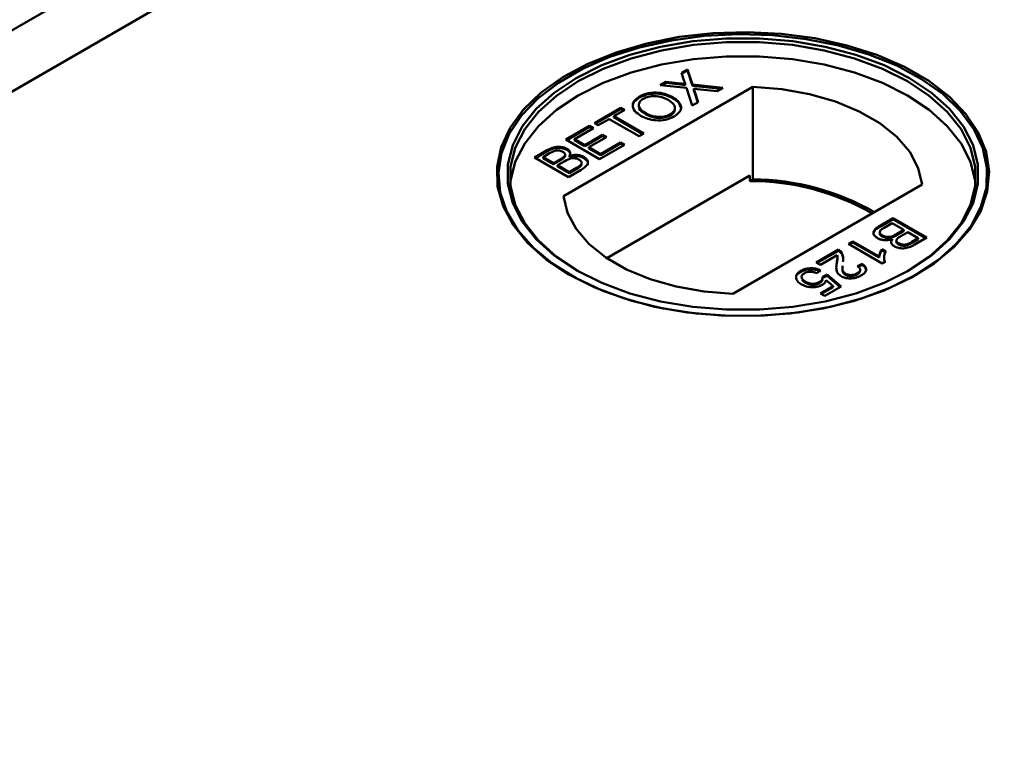
# Model space of a CAD drawing. Units: millimetres. Extents: x -223 to 594, y -15 to 420.
# Drawn here: x 505 to 508, y 366 to 369 of the extents above; entities that cross this region are included whole.
import ezdxf

# ---------------------------------------------------------------- set-up
doc = ezdxf.new("R2010")
doc.units = ezdxf.units.MM
doc.linetypes.add('PHANTOM', pattern=[12.7, 6.35, -1.27, 1.27, -1.27, 1.27, -1.27])
doc.layers.add('SLD-0', color=7, linetype='Continuous')
doc.dimstyles.new('SLDDIMSTYLE0', dxfattribs={"dimtxt": 0.18, "dimasz": 1.05, "dimexe": 0, "dimexo": 0.0625, "dimgap": 0, "dimtad": 0, "dimtih": 1, "dimtoh": 1, "dimdec": 0, "dimrnd": 1e-09, "dimzin": 0, "dimdsep": 46, "dimtxsty": 'Standard', "dimblk1": 'DOT', "dimblk2": 'DOT', "dimsah": 1, "dimcen": 0.09, "dimadec": 0, "dimazin": 0, "dimtfac": 1.05, "dimtdec": 0, "dimtofl": 0, "dimtmove": 0, "dimatfit": 3, "dimldrblk": 'DOT', "dimfxl": 1, "dimfrac": 2, "dimtolj": 1, "dimtzin": 0, "dimarcsym": 0})

# ---------------------------------------------------------------- blocks, each defined once
blk = doc.blocks.new('_Dot')
at = {"color": 0, "linetype": 'ByBlock', "lineweight": -2}
blk.add_line((-0.5, 0), (-1, 0), dxfattribs=at)
at = {"color": 0, "linetype": 'ByBlock', "const_width": 0.5}
blk.add_lwpolyline([(-0.25, 0, 1), (0.25, 0, 1)], format="xyb", close=True, dxfattribs=at)

msp = doc.modelspace()

# ---------------------------------------------------------------- linework, layer by layer
at = {"color": 7, "linetype": 'Continuous', "lineweight": 50}
for p, q in [((507.4677, 370.2085), (487.7568, 358.8296)), ((488.1967, 358.8536), (507.4779, 369.9844)), ((505.7356, 368.9786), (488.1713, 358.8389)), ((507.2732, 368.4842), (507.2951, 368.4968)), ((507.2833, 368.4528), (507.2732, 368.4842)), ((507.2743, 368.4807), (507.2951, 368.4928)), ((507.2951, 368.4968), (507.3135, 368.4395)), ((507.2951, 368.4928), (507.2951, 368.4968)), ((507.2951, 368.4928), (507.3135, 368.4354)), ((506.8492, 368.4805), (506.8457, 368.4784)), ((507.1924, 368.4376), (507.214, 368.45)), ((507.1984, 368.4369), (507.214, 368.4459)), ((507.214, 368.45), (507.2684, 368.4442)), ((507.214, 368.4459), (507.214, 368.45)), ((507.214, 368.4459), (507.2684, 368.4402)), ((508.1611, 368.4784), (508.1576, 368.4805)), ((507.5409, 368.4308), (506.8294, 368.02)), ((507.2916, 368.427), (507.1924, 368.4376)), ((507.2871, 368.437), (507.2871, 368.4411)), ((507.313, 368.3604), (507.2916, 368.427)), ((507.3135, 368.4395), (507.4287, 368.4272)), ((507.3135, 368.4354), (507.3135, 368.4395)), ((507.3135, 368.4354), (507.4228, 368.4238)), ((507.3185, 368.4201), (507.3185, 368.4242)), ((507.3212, 368.4157), (507.3349, 368.373)), ((507.3212, 368.4116), (507.3338, 368.3724)), ((507.4071, 368.4147), (507.3312, 368.4228)), ((507.4287, 368.4272), (507.4071, 368.4147)), ((507.5409, 368.0837), (507.5409, 368.4308)), ((507.1151, 368.3907), (507.1151, 368.3948)), ((507.2407, 368.3878), (507.2407, 368.3918)), ((507.3349, 368.373), (507.313, 368.3604)), ((506.9455, 368.295), (507.045, 368.3524)), ((506.9491, 368.293), (507.045, 368.3484)), ((507.0596, 368.344), (507.0189, 368.3205)), ((507.045, 368.3524), (507.0596, 368.344)), ((507.045, 368.3484), (507.045, 368.3524)), ((507.045, 368.3484), (507.0561, 368.3419)), ((507.001, 368.3101), (506.9602, 368.2866)), ((507.1134, 368.2452), (507.001, 368.3101)), ((507.0189, 368.3205), (507.1313, 368.2555)), ((507.0189, 368.3164), (507.0189, 368.3205)), ((507.0189, 368.3164), (507.1278, 368.2535)), ((507.1397, 368.3275), (507.1397, 368.3316)), ((507.2307, 368.3239), (507.2307, 368.3279)), ((506.838, 368.233), (506.9276, 368.2847)), ((506.8415, 368.2309), (506.9276, 368.2806)), ((506.9423, 368.2762), (506.8706, 368.2348)), ((506.9276, 368.2847), (506.9423, 368.2762)), ((506.9276, 368.2806), (506.9276, 368.2847)), ((506.9276, 368.2806), (506.9387, 368.2742)), ((506.9602, 368.2866), (506.9455, 368.295)), ((506.9651, 368.1596), (506.838, 368.233)), ((506.8706, 368.2348), (506.9097, 368.2123)), ((506.8706, 368.2307), (506.8706, 368.2348)), ((506.8706, 368.2307), (506.9097, 368.2082)), ((506.9097, 368.2123), (506.9765, 368.2508)), ((506.9097, 368.2082), (506.9765, 368.2467)), ((506.9912, 368.2424), (506.9243, 368.2038)), ((506.9765, 368.2508), (506.9912, 368.2424)), ((506.9765, 368.2467), (506.9765, 368.2508)), ((506.9765, 368.2467), (506.9876, 368.2403)), ((507.1313, 368.2555), (507.1134, 368.2452)), ((506.7206, 368.1652), (506.7682, 368.1927)), ((506.7242, 368.1632), (506.7682, 368.1886)), ((506.8432, 368.1938), (506.8432, 368.1979)), ((506.9097, 368.2082), (506.9097, 368.2123)), ((506.9243, 368.2038), (506.9684, 368.1784)), ((506.9243, 368.1997), (506.9243, 368.2038)), ((506.9243, 368.1997), (506.9684, 368.1743)), ((507.058, 368.2132), (506.9651, 368.1596)), ((506.9684, 368.1784), (507.0433, 368.2217)), ((506.9684, 368.1743), (507.0433, 368.2176)), ((507.0433, 368.2217), (507.058, 368.2132)), ((507.0433, 368.2176), (507.0433, 368.2217)), ((507.0433, 368.2176), (507.0545, 368.2111)), ((506.8477, 368.0918), (506.7206, 368.1652)), ((506.7774, 368.1811), (506.7532, 368.1671)), ((506.7532, 368.163), (506.7532, 368.1671)), ((506.7532, 368.1671), (506.7923, 368.1445)), ((506.7532, 368.163), (506.7923, 368.1404)), ((506.7923, 368.1445), (506.8185, 368.1596)), ((506.7923, 368.1404), (506.8185, 368.1556)), ((506.835, 368.1522), (506.807, 368.136)), ((506.8323, 368.1652), (506.8323, 368.1693)), ((506.8354, 368.1715), (506.8354, 368.1766)), ((506.8515, 368.167), (506.8515, 368.1711)), ((506.9059, 368.1633), (506.9059, 368.1674)), ((506.9684, 368.1743), (506.9684, 368.1784)), ((506.7923, 368.1404), (506.7923, 368.1445)), ((506.807, 368.136), (506.851, 368.1106)), ((506.807, 368.132), (506.807, 368.136)), ((506.807, 368.132), (506.851, 368.1066)), ((506.8955, 368.1194), (506.8477, 368.0918)), ((506.851, 368.1106), (506.8811, 368.128)), ((506.851, 368.1066), (506.8811, 368.1239)), ((506.8913, 368.1305), (506.8913, 368.1346)), ((506.8975, 368.1399), (506.8975, 368.145)), ((506.851, 368.1066), (506.851, 368.1106)), ((507.529, 368.0972), (506.9921, 367.7873)), ((507.529, 368.0768), (507.529, 368.0972)), ((507.5409, 368.0837), (507.529, 368.0768)), ((507.4658, 367.6526), (508.1773, 368.0634)), ((508.0199, 367.91), (508.0676, 367.9376)), ((508.0199, 367.906), (508.0676, 367.9335)), ((508.0676, 367.9376), (508.1948, 367.8642)), ((508.0676, 367.9335), (508.0676, 367.9376)), ((508.0676, 367.9335), (508.1912, 367.8622)), ((508.0644, 367.9188), (508.0343, 367.9014)), ((508.1084, 367.8934), (508.0644, 367.9188)), ((508.0804, 367.8772), (508.1084, 367.8934)), ((508.0804, 367.8731), (508.1084, 367.8893)), ((508.1084, 367.8893), (508.1084, 367.8934)), ((508.0178, 367.8855), (508.0178, 367.8804)), ((508.0277, 367.8681), (508.0277, 367.8722)), ((508.0639, 367.8542), (508.0639, 367.8583)), ((508.08, 367.8538), (508.08, 367.8487)), ((508.1231, 367.8849), (508.0968, 367.8698)), ((508.1622, 367.8623), (508.1231, 367.8849)), ((508.1379, 367.8483), (508.1622, 367.8623)), ((508.1379, 367.8443), (508.1622, 367.8582)), ((508.1948, 367.8642), (508.1472, 367.8367)), ((508.1622, 367.8582), (508.1622, 367.8623)), ((507.7792, 367.7711), (507.8623, 367.819)), ((507.8623, 367.815), (507.8623, 367.819)), ((507.8998, 367.8407), (507.9161, 367.8501)), ((508.0269, 367.7673), (507.8998, 367.8407)), ((507.9033, 367.8386), (507.9161, 367.846)), ((507.9161, 367.8501), (508.0151, 367.7929)), ((507.9161, 367.846), (507.9161, 367.8501)), ((507.9161, 367.846), (508.0151, 367.7888)), ((508.0257, 367.8207), (508.0407, 367.812)), ((508.0257, 367.8166), (508.0257, 367.8207)), ((508.0257, 367.8166), (508.0407, 367.8079)), ((508.0885, 367.8387), (508.0885, 367.8427)), ((507.7827, 367.769), (507.8623, 367.815)), ((507.8576, 367.7976), (507.7955, 367.7617)), ((507.8588, 367.7856), (507.8588, 367.7907)), ((507.8719, 367.8074), (507.8719, 367.8115)), ((508.0151, 367.7888), (508.0151, 367.7929)), ((508.0353, 367.779), (508.0374, 367.7693)), ((507.7955, 367.7617), (507.7792, 367.7711)), ((507.8559, 367.7653), (507.8559, 367.7693)), ((507.934, 367.7569), (507.9519, 367.7654)), ((507.934, 367.7529), (507.9519, 367.7613)), ((507.9442, 367.7394), (507.9442, 367.7446)), ((507.9519, 367.7613), (507.9519, 367.7654)), ((508.0374, 367.7734), (508.0269, 367.7673)), ((507.7201, 367.7348), (507.7201, 367.7388)), ((507.7955, 367.741), (507.7808, 367.7306)), ((507.802, 367.7165), (507.8199, 367.725)), ((507.802, 367.7124), (507.8199, 367.7209)), ((507.8028, 367.7076), (507.8028, 367.7127)), ((507.8424, 367.6815), (507.816, 367.7043)), ((507.8199, 367.725), (507.8721, 367.6798)), ((507.8199, 367.7209), (507.8199, 367.725)), ((507.8199, 367.7209), (507.8692, 367.6782)), ((507.889, 367.7243), (507.889, 367.7284)), ((507.9327, 367.7258), (507.9327, 367.7299)), ((507.7387, 367.6944), (507.7387, 367.6985)), ((507.7916, 367.6933), (507.7916, 367.6973)), ((507.7955, 367.6544), (507.8424, 367.6815)), ((507.799, 367.6523), (507.8424, 367.6774)), ((507.8721, 367.6798), (507.8118, 367.645)), ((507.8424, 367.6774), (507.8424, 367.6815)), ((507.8118, 367.645), (507.7955, 367.6544))]:
    msp.add_line(p, q, dxfattribs=at)
at = {"color": 8, "linetype": 'PHANTOM', "lineweight": 18}
for p, q in [((487.8716, 358.8536), (507.4779, 370.1721)), ((507.2684, 368.4402), (507.2684, 368.4442)), ((507.3212, 368.4116), (507.3212, 368.4157)), ((506.7682, 368.1886), (506.7682, 368.1927)), ((506.8185, 368.1556), (506.8185, 368.1596)), ((506.8811, 368.1239), (506.8811, 368.128)), ((508.0199, 367.906), (508.0199, 367.91)), ((508.0804, 367.8731), (508.0804, 367.8772)), ((508.1379, 367.8443), (508.1379, 367.8483))]:
    msp.add_line(p, q, dxfattribs=at)
at = {"color": 7, "linetype": 'Continuous', "lineweight": 50, "flags": 128}
for points in [[(506.8493, 367.7253), (506.9467, 367.6765), (507.0549, 367.6359), (507.1719, 367.6044), (507.2953, 367.5826), (507.4228, 367.571), (507.5518, 367.5697), (507.6799, 367.5788), (507.8045, 367.598), (507.9233, 367.6271), (508.0339, 367.6655), (508.1342, 367.7124), (508.2222, 367.7669), (508.2963, 367.8279), (508.3548, 367.8943), (508.3969, 367.9647), (508.4215, 368.0379), (508.4282, 368.1123), (508.417, 368.1865), (508.388, 368.2591), (508.3417, 368.3286), (508.2792, 368.3938), (508.2015, 368.4533), (508.1102, 368.5059), (508.0072, 368.5508), (507.8943, 368.5869), (507.7738, 368.6136), (507.6481, 368.6304), (507.5195, 368.6368), (507.3907, 368.6329), (507.264, 368.6187), (507.142, 368.5945), (507.027, 368.5607), (506.9213, 368.5179), (506.8269, 368.4671), (506.7457, 368.4092), (506.6792, 368.3454), (506.6288, 368.2768), (506.5954, 368.2048), (506.5796, 368.1309), (506.5819, 368.0564), (506.6021, 367.9828), (506.6398, 367.9116), (506.6944, 367.8441), (506.7646, 367.7816), (506.8493, 367.7253)], [(508.1527, 367.724), (508.2368, 367.7798), (508.3065, 367.8418), (508.3607, 367.9089), (508.3981, 367.9796), (508.4182, 368.0526), (508.4204, 368.1266), (508.4048, 368.2), (508.3716, 368.2714), (508.3216, 368.3395), (508.2556, 368.4029), (508.175, 368.4604), (508.0813, 368.5108), (507.9763, 368.5532), (507.8622, 368.5868), (507.7411, 368.6109), (507.6153, 368.625), (507.4874, 368.6289), (507.3597, 368.6224), (507.2349, 368.6058), (507.1153, 368.5793), (507.0032, 368.5434), (506.9009, 368.4989), (506.8103, 368.4466), (506.7332, 368.3876), (506.6711, 368.3229), (506.6252, 368.2538), (506.5964, 368.1818), (506.5852, 368.1081), (506.5919, 368.0342), (506.6164, 367.9616), (506.6581, 367.8917), (506.7163, 367.8258), (506.7897, 367.7652), (506.8771, 367.7112), (506.9767, 367.6646), (507.0865, 367.6265), (507.2044, 367.5976), (507.3282, 367.5785), (507.4553, 367.5695), (507.5834, 367.5708), (507.7099, 367.5823), (507.8325, 367.6039), (507.9486, 367.6352), (508.056, 367.6755), (508.1527, 367.724)], [(506.8776, 367.7417), (506.7949, 367.7968), (506.7266, 367.8581), (506.6742, 367.9244), (506.6386, 367.9943), (506.6206, 368.0665), (506.6206, 368.1394), (506.6386, 368.2115), (506.6742, 368.2815), (506.7266, 368.3478), (506.7949, 368.4091), (506.8776, 368.4642), (506.973, 368.5119), (507.0792, 368.5513), (507.1941, 368.5816), (507.3153, 368.6022), (507.4402, 368.6125), (507.5665, 368.6125), (507.6915, 368.6022), (507.8127, 368.5816), (507.9275, 368.5513), (508.0337, 368.5119), (508.1292, 368.4642), (508.2119, 368.4091), (508.2801, 368.3478), (508.3326, 368.2815), (508.3682, 368.2115), (508.3861, 368.1394), (508.3861, 368.0665), (508.3682, 367.9943), (508.3326, 367.9244), (508.2801, 367.8581), (508.2119, 367.7968), (508.1292, 367.7417), (508.0337, 367.6939), (507.9275, 367.6545), (507.8127, 367.6242), (507.6915, 367.6037), (507.5665, 367.5933), (507.4402, 367.5933), (507.3153, 367.6037), (507.1941, 367.6242), (507.0792, 367.6545), (506.973, 367.6939), (506.8776, 367.7417)], [(508.1222, 367.7376), (508.2039, 367.7921), (508.2713, 367.8527), (508.3232, 367.9182), (508.3584, 367.9874), (508.3762, 368.0587), (508.3762, 368.1308), (508.3584, 368.2021), (508.3232, 368.2713), (508.2713, 368.3368), (508.2039, 368.3975), (508.1221, 368.4519), (508.0277, 368.4991), (507.9227, 368.5381), (507.8092, 368.568), (507.6894, 368.5884), (507.5658, 368.5986), (507.441, 368.5986), (507.3174, 368.5884), (507.1976, 368.568), (507.084, 368.5381), (506.979, 368.4991), (506.8847, 368.4519), (506.8029, 368.3975), (506.7354, 368.3368), (506.6835, 368.2713), (506.6484, 368.2021), (506.6306, 368.1308), (506.6306, 368.0587), (506.6484, 367.9874), (506.6835, 367.9182), (506.7354, 367.8527), (506.8029, 367.7921), (506.8847, 367.7376), (506.8847, 367.7376)], [(508.3772, 368.0682), (508.3762, 368.0777), (508.3584, 368.1491), (508.3232, 368.2182), (508.2713, 368.2838), (508.2039, 368.3444), (508.1221, 368.3989), (508.0277, 368.4461), (507.9227, 368.485), (507.8092, 368.515), (507.6894, 368.5353), (507.5658, 368.5455), (507.441, 368.5455), (507.3174, 368.5353), (507.1976, 368.515), (507.084, 368.485), (506.979, 368.4461), (506.8847, 368.3989), (506.8029, 368.3444), (506.7354, 368.2838), (506.6835, 368.2182), (506.6484, 368.1491), (506.6306, 368.0777), (506.6296, 368.0682)], [(508.1773, 368.0634), (508.1624, 368.1259), (508.1302, 368.1862), (508.0816, 368.2428), (508.0178, 368.294), (507.9405, 368.3386), (507.8517, 368.3755), (507.7537, 368.4036), (507.6493, 368.4222), (507.5409, 368.4308)], [(506.8294, 368.02), (506.8443, 367.9575), (506.8765, 367.8972), (506.9252, 367.8406), (506.989, 367.7894), (507.0663, 367.7447), (507.1551, 367.7079), (507.253, 367.6798), (507.3575, 367.6612), (507.4658, 367.6526)]]:
    msp.add_lwpolyline(points, dxfattribs=at)
at = {"color": 7, "linetype": 'Continuous', "lineweight": 50}
for centre, radius, start, end in [((507.5334, 367.1653), 0.9115, 60.0007, 90.2771), ((507.5318, 367.1452), 0.9386, 60.2218, 89.4446)]:
    msp.add_arc(centre, radius, start, end, dxfattribs=at)
for points, knots in [([(507.2684, 368.4442), (507.272, 368.4438), (507.277, 368.4432), (507.2834, 368.4424), (507.2859, 368.4415), (507.2871, 368.4411)], [0, 0, 0, 0, 0.561233, 0.78176, 1, 1, 1, 1]), ([(507.2871, 368.4411), (507.2864, 368.4433), (507.2851, 368.4472), (507.2838, 368.4511), (507.2833, 368.4528)], [0, 0, 0, 0, 0.559957, 1, 1, 1, 1]), ([(507.1151, 368.3948), (507.1256, 368.3996), (507.1464, 368.4091), (507.185, 368.4106), (507.2173, 368.4037), (507.2329, 368.3958), (507.2407, 368.3918)], [0, 0, 0, 0, 0.279601, 0.558584, 0.779093, 1, 1, 1, 1]), ([(507.2684, 368.4402), (507.272, 368.4397), (507.277, 368.4391), (507.2834, 368.4383), (507.2859, 368.4374), (507.2871, 368.437)], [0, 0, 0, 0, 0.561233, 0.78176, 1, 1, 1, 1]), ([(507.3185, 368.4242), (507.319, 368.4226), (507.3198, 368.4197), (507.3208, 368.4169), (507.3212, 368.4157)], [0, 0, 0, 0, 0.560165, 1, 1, 1, 1]), ([(507.3312, 368.4228), (507.3289, 368.423), (507.3246, 368.4235), (507.3203, 368.424), (507.3185, 368.4242)], [0, 0, 0, 0, 0.559969, 1, 1, 1, 1]), ([(507.3185, 368.4201), (507.319, 368.4185), (507.3198, 368.4156), (507.3208, 368.4128), (507.3212, 368.4116)], [0, 0, 0, 0, 0.560165, 1, 1, 1, 1]), ([(507.0919, 368.3517), (507.0908, 368.3539), (507.087, 368.362), (507.0951, 368.3768), (507.1084, 368.3861), (507.1151, 368.3907)], [0, 0, 0, 0, 0.158324, 0.578746, 1, 1, 1, 1]), ([(507.1216, 368.3214), (507.1127, 368.3272), (507.0949, 368.3389), (507.0866, 368.3608), (507.0945, 368.3808), (507.1082, 368.3902), (507.1151, 368.3948)], [0, 0, 0, 0, 0.280568, 0.559564, 0.779564, 1, 1, 1, 1]), ([(507.1299, 368.3864), (507.1255, 368.3834), (507.1168, 368.3774), (507.1113, 368.366), (507.1131, 368.3487), (507.1287, 368.3386), (507.1397, 368.3316)], [0, 0, 0, 0, 0.187244, 0.374445, 0.561241, 1, 1, 1, 1]), ([(507.1151, 368.3907), (507.1256, 368.3955), (507.1464, 368.4051), (507.185, 368.4065), (507.2173, 368.3996), (507.2329, 368.3917), (507.2407, 368.3878)], [0, 0, 0, 0, 0.279601, 0.558584, 0.779093, 1, 1, 1, 1]), ([(507.2227, 368.3816), (507.2153, 368.3853), (507.2006, 368.3928), (507.1736, 368.3974), (507.1479, 368.3949), (507.1359, 368.3892), (507.1299, 368.3864)], [0, 0, 0, 0, 0.280774, 0.560094, 0.779943, 1, 1, 1, 1]), ([(507.2307, 368.3279), (507.2368, 368.3325), (507.2489, 368.3416), (507.2488, 368.3583), (507.2383, 368.3717), (507.2279, 368.3783), (507.2227, 368.3816)], [0, 0, 0, 0, 0.279108, 0.558197, 0.778815, 1, 1, 1, 1]), ([(507.2407, 368.3918), (507.2492, 368.386), (507.2662, 368.3743), (507.274, 368.3527), (507.2652, 368.3334), (507.252, 368.3241), (507.2454, 368.3195)], [0, 0, 0, 0, 0.280358, 0.559504, 0.779631, 1, 1, 1, 1]), ([(507.2407, 368.3878), (507.2498, 368.382), (507.2649, 368.3723), (507.2676, 368.3595), (507.2686, 368.3543)], [0, 0, 0, 0, 0.597781, 1, 1, 1, 1]), ([(507.1135, 368.3526), (507.1136, 368.3518), (507.1144, 368.3419), (507.1276, 368.3344), (507.1397, 368.3275)], [0, 0, 0, 0, 0.081371, 1, 1, 1, 1]), ([(507.2307, 368.3239), (507.2377, 368.3283), (507.2464, 368.3339), (507.2461, 368.341), (507.246, 368.3424)], [0, 0, 0, 0, 0.799593, 1, 1, 1, 1]), ([(507.2454, 368.3195), (507.2352, 368.3148), (507.2147, 368.3054), (507.177, 368.3037), (507.145, 368.31), (507.1294, 368.3176), (507.1216, 368.3214)], [0, 0, 0, 0, 0.279574, 0.558763, 0.779304, 1, 1, 1, 1]), ([(507.1397, 368.3316), (507.147, 368.3279), (507.1614, 368.3206), (507.1883, 368.3169), (507.2132, 368.3196), (507.2248, 368.3251), (507.2307, 368.3279)], [0, 0, 0, 0, 0.280649, 0.559878, 0.779856, 1, 1, 1, 1]), ([(507.1397, 368.3275), (507.147, 368.3238), (507.1614, 368.3165), (507.1883, 368.3128), (507.2132, 368.3155), (507.2248, 368.3211), (507.2307, 368.3239)], [0, 0, 0, 0, 0.280649, 0.559878, 0.779856, 1, 1, 1, 1]), ([(506.7682, 368.1927), (506.774, 368.1958), (506.7856, 368.2021), (506.8073, 368.2066), (506.8282, 368.2045), (506.8382, 368.2001), (506.8432, 368.1979)], [0, 0, 0, 0, 0.28115, 0.560002, 0.780104, 1, 1, 1, 1]), ([(506.7682, 368.1886), (506.774, 368.1918), (506.7856, 368.198), (506.8073, 368.2025), (506.8282, 368.2005), (506.8382, 368.1961), (506.8432, 368.1938)], [0, 0, 0, 0, 0.28115, 0.560002, 0.780104, 1, 1, 1, 1]), ([(506.8269, 368.1867), (506.823, 368.1885), (506.8173, 368.1911), (506.8075, 368.1922), (506.7929, 368.1907), (506.7843, 368.1854), (506.7774, 368.1811)], [0, 0, 0, 0, 0.249547, 0.375072, 0.500275, 1, 1, 1, 1]), ([(506.8323, 368.1693), (506.8335, 368.171), (506.8359, 368.1743), (506.8351, 368.1809), (506.83, 368.1845), (506.8269, 368.1867)], [0, 0, 0, 0, 0.280847, 0.561048, 1, 1, 1, 1]), ([(506.8432, 368.1979), (506.8461, 368.1958), (506.852, 368.1916), (506.8563, 368.182), (506.8533, 368.1753), (506.8515, 368.1711)], [0, 0, 0, 0, 0.280386, 0.560897, 1, 1, 1, 1]), ([(506.8432, 368.1938), (506.8463, 368.1918), (506.8518, 368.188), (506.8533, 368.1831), (506.854, 368.181)], [0, 0, 0, 0, 0.552149, 1, 1, 1, 1]), ([(506.8185, 368.1596), (506.8214, 368.1613), (506.8266, 368.1643), (506.8306, 368.1678), (506.8323, 368.1693)], [0, 0, 0, 0, 0.56034, 1, 1, 1, 1]), ([(506.8185, 368.1556), (506.8214, 368.1572), (506.8266, 368.1602), (506.8306, 368.1637), (506.8323, 368.1652)], [0, 0, 0, 0, 0.56034, 1, 1, 1, 1]), ([(506.8323, 368.1652), (506.8337, 368.1669), (506.8356, 368.1691), (506.8351, 368.1714), (506.835, 368.172)], [0, 0, 0, 0, 0.753466, 1, 1, 1, 1]), ([(506.8877, 368.1572), (506.8837, 368.1591), (506.8776, 368.1619), (506.8674, 368.163), (506.852, 368.1619), (506.8426, 368.1565), (506.835, 368.1522)], [0, 0, 0, 0, 0.249804, 0.375543, 0.501173, 1, 1, 1, 1]), ([(506.8515, 368.1711), (506.8565, 368.1725), (506.8666, 368.1752), (506.8824, 368.1751), (506.896, 368.1724), (506.9026, 368.1691), (506.9059, 368.1674)], [0, 0, 0, 0, 0.280175, 0.559615, 0.77972, 1, 1, 1, 1]), ([(506.8515, 368.167), (506.8565, 368.1684), (506.8666, 368.1711), (506.8824, 368.1711), (506.896, 368.1683), (506.9026, 368.165), (506.9059, 368.1633)], [0, 0, 0, 0, 0.280175, 0.559615, 0.77972, 1, 1, 1, 1]), ([(506.8913, 368.1346), (506.8935, 368.1366), (506.8977, 368.1407), (506.8977, 368.1474), (506.894, 368.1531), (506.8898, 368.1558), (506.8877, 368.1572)], [0, 0, 0, 0, 0.280299, 0.558972, 0.779385, 1, 1, 1, 1]), ([(506.9059, 368.1674), (506.9097, 368.1648), (506.9172, 368.1595), (506.9224, 368.1493), (506.9191, 368.1341), (506.9052, 368.1255), (506.8955, 368.1194)], [0, 0, 0, 0, 0.187087, 0.37426, 0.560804, 1, 1, 1, 1]), ([(506.9059, 368.1633), (506.9096, 368.1607), (506.9171, 368.1554), (506.9224, 368.1461), (506.9205, 368.1402), (506.9197, 368.1377)], [0, 0, 0, 0, 0.365867, 0.731902, 1, 1, 1, 1]), ([(506.8811, 368.128), (506.8831, 368.1292), (506.8868, 368.1313), (506.8899, 368.1336), (506.8913, 368.1346)], [0, 0, 0, 0, 0.560234, 1, 1, 1, 1]), ([(506.8811, 368.1239), (506.8831, 368.1251), (506.8868, 368.1272), (506.8899, 368.1295), (506.8913, 368.1305)], [0, 0, 0, 0, 0.560234, 1, 1, 1, 1]), ([(506.8913, 368.1305), (506.8937, 368.1326), (506.8972, 368.1356), (506.8969, 368.1392), (506.8968, 368.1404)], [0, 0, 0, 0, 0.659063, 1, 1, 1, 1]), ([(508.0095, 367.862), (508.0057, 367.8647), (507.9981, 367.87), (507.993, 367.8801), (507.9962, 367.8953), (508.0102, 367.904), (508.0199, 367.91)], [0, 0, 0, 0, 0.1871, 0.374269, 0.560811, 1, 1, 1, 1]), ([(507.9957, 367.8835), (507.9959, 367.8844), (507.9973, 367.8933), (508.0092, 367.9), (508.0199, 367.906)], [0, 0, 0, 0, 0.1012013, 1, 1, 1, 1]), ([(508.024, 367.8948), (508.0219, 367.8928), (508.0177, 367.8888), (508.0176, 367.882), (508.0214, 367.8763), (508.0256, 367.8736), (508.0277, 367.8722)], [0, 0, 0, 0, 0.280276, 0.558974, 0.77942, 1, 1, 1, 1]), ([(508.0343, 367.9014), (508.0323, 367.9002), (508.0286, 367.8981), (508.0254, 367.8958), (508.024, 367.8948)], [0, 0, 0, 0, 0.560228, 1, 1, 1, 1]), ([(508.0639, 367.8583), (508.0589, 367.8569), (508.0488, 367.8542), (508.033, 367.8543), (508.0194, 367.857), (508.0128, 367.8603), (508.0095, 367.862)], [0, 0, 0, 0, 0.280196, 0.559646, 0.779737, 1, 1, 1, 1]), ([(508.0186, 367.8809), (508.0184, 367.8797), (508.018, 367.8768), (508.0215, 367.8722), (508.0256, 367.8695), (508.0277, 367.8681)], [0, 0, 0, 0, 0.232629, 0.616197, 1, 1, 1, 1]), ([(508.0277, 367.8722), (508.0317, 367.8703), (508.0378, 367.8675), (508.048, 367.8664), (508.0634, 367.8675), (508.0728, 367.8729), (508.0804, 367.8772)], [0, 0, 0, 0, 0.249826, 0.375523, 0.501182, 1, 1, 1, 1]), ([(508.0277, 367.8681), (508.0317, 367.8663), (508.0378, 367.8634), (508.048, 367.8623), (508.0634, 367.8634), (508.0728, 367.8688), (508.0804, 367.8731)], [0, 0, 0, 0, 0.249826, 0.375523, 0.501182, 1, 1, 1, 1]), ([(508.0722, 367.8315), (508.0692, 367.8336), (508.0634, 367.8378), (508.0591, 367.8474), (508.0621, 367.8542), (508.0639, 367.8583)], [0, 0, 0, 0, 0.280338, 0.560861, 1, 1, 1, 1]), ([(508.0831, 367.8601), (508.0819, 367.8584), (508.0794, 367.8552), (508.0803, 367.8485), (508.0854, 367.8449), (508.0885, 367.8427)], [0, 0, 0, 0, 0.2808524, 0.561072, 1, 1, 1, 1]), ([(508.0968, 367.8698), (508.094, 367.8681), (508.0888, 367.8651), (508.0848, 367.8616), (508.0831, 367.8601)], [0, 0, 0, 0, 0.560348, 1, 1, 1, 1]), ([(507.8623, 367.819), (507.8644, 367.8178), (507.8681, 367.8155), (507.8707, 367.8127), (507.8719, 367.8115)], [0, 0, 0, 0, 0.55999, 1, 1, 1, 1]), ([(508.0151, 367.7929), (508.016, 367.7982), (508.0175, 367.8078), (508.0232, 367.8167), (508.0257, 367.8207)], [0, 0, 0, 0, 0.559722, 1, 1, 1, 1]), ([(508.0151, 367.7888), (508.016, 367.7941), (508.0175, 367.8037), (508.0232, 367.8126), (508.0257, 367.8166)], [0, 0, 0, 0, 0.559722, 1, 1, 1, 1]), ([(508.1472, 367.8367), (508.1413, 367.8336), (508.1297, 367.8273), (508.1081, 367.8228), (508.0871, 367.8249), (508.0772, 367.8293), (508.0722, 367.8315)], [0, 0, 0, 0, 0.281143, 0.559991, 0.78009, 1, 1, 1, 1]), ([(508.0804, 367.8492), (508.0804, 367.848), (508.0805, 367.844), (508.0852, 367.8409), (508.0885, 367.8387)], [0, 0, 0, 0, 0.300245, 1, 1, 1, 1]), ([(508.0885, 367.8427), (508.0923, 367.841), (508.0981, 367.8383), (508.1078, 367.8372), (508.1225, 367.8387), (508.1311, 367.8441), (508.1379, 367.8483)], [0, 0, 0, 0, 0.249556, 0.375063, 0.500255, 1, 1, 1, 1]), ([(508.0885, 367.8387), (508.0923, 367.8369), (508.0981, 367.8342), (508.1078, 367.8331), (508.1225, 367.8346), (508.1311, 367.84), (508.1379, 367.8443)], [0, 0, 0, 0, 0.249556, 0.375063, 0.500255, 1, 1, 1, 1]), ([(507.8559, 367.7693), (507.8565, 367.7725), (507.8574, 367.7778), (507.8584, 367.7851), (507.8591, 367.7914), (507.8581, 367.7955), (507.8576, 367.7976)], [0, 0, 0, 0, 0.340026, 0.560036, 0.780053, 1, 1, 1, 1]), ([(507.8559, 367.7653), (507.8565, 367.7684), (507.8573, 367.7737), (507.8584, 367.7807), (507.8586, 367.7844), (507.8587, 367.7861)], [0, 0, 0, 0, 0.4603096, 0.7581475, 1, 1, 1, 1]), ([(507.8623, 367.815), (507.8644, 367.8137), (507.8681, 367.8114), (507.8707, 367.8087), (507.8719, 367.8074)], [0, 0, 0, 0, 0.55999, 1, 1, 1, 1]), ([(507.8719, 367.8115), (507.8757, 367.8046), (507.8825, 367.7922), (507.88, 367.7794), (507.8788, 367.7737)], [0, 0, 0, 0, 0.558366, 1, 1, 1, 1]), ([(507.8719, 367.8074), (507.876, 367.8006), (507.8816, 367.7913), (507.8801, 367.7817), (507.8797, 367.7792)], [0, 0, 0, 0, 0.745255, 1, 1, 1, 1]), ([(508.0407, 367.812), (508.0373, 367.8048), (508.0312, 367.792), (508.0355, 367.7791), (508.0374, 367.7734)], [0, 0, 0, 0, 0.560459, 1, 1, 1, 1]), ([(507.7201, 367.7388), (507.7261, 367.7418), (507.7381, 367.7477), (507.7605, 367.7498), (507.7805, 367.7472), (507.7905, 367.743), (507.7955, 367.741)], [0, 0, 0, 0, 0.28003, 0.559255, 0.779425, 1, 1, 1, 1]), ([(507.7201, 367.7348), (507.7261, 367.7377), (507.7381, 367.7436), (507.7605, 367.7457), (507.7805, 367.7431), (507.7905, 367.739), (507.7955, 367.7369)], [0, 0, 0, 0, 0.28003, 0.559255, 0.779425, 1, 1, 1, 1]), ([(507.8728, 367.7189), (507.8676, 367.7229), (507.8572, 367.7309), (507.8533, 367.7489), (507.8549, 367.7616), (507.8559, 367.7693)], [0, 0, 0, 0, 0.278762, 0.55882, 1, 1, 1, 1]), ([(507.8779, 367.7583), (507.8774, 367.7547), (507.8766, 367.7476), (507.8787, 367.7369), (507.8855, 367.7312), (507.889, 367.7284)], [0, 0, 0, 0, 0.34597, 0.674062, 1, 1, 1, 1]), ([(507.8779, 367.7542), (507.8774, 367.7506), (507.8766, 367.7436), (507.8787, 367.7328), (507.8855, 367.7271), (507.889, 367.7243)], [0, 0, 0, 0, 0.34597, 0.674062, 1, 1, 1, 1]), ([(507.9327, 367.7299), (507.936, 367.732), (507.9425, 367.7364), (507.9452, 367.7446), (507.9416, 367.7518), (507.9365, 367.7552), (507.934, 367.7569)], [0, 0, 0, 0, 0.280419, 0.559447, 0.779358, 1, 1, 1, 1]), ([(507.9519, 367.7654), (507.9566, 367.7616), (507.966, 367.754), (507.9675, 367.7405), (507.9597, 367.7293), (507.9512, 367.7239), (507.947, 367.7212)], [0, 0, 0, 0, 0.280255, 0.558863, 0.779126, 1, 1, 1, 1]), ([(507.9519, 367.7613), (507.9573, 367.7576), (507.9641, 367.7528), (507.9644, 367.7469), (507.9644, 367.7456)], [0, 0, 0, 0, 0.785576, 1, 1, 1, 1]), ([(507.7033, 367.7113), (507.7033, 367.7171), (507.7033, 367.7276), (507.715, 367.7354), (507.7201, 367.7388)], [0, 0, 0, 0, 0.558423, 1, 1, 1, 1]), ([(507.7233, 367.6885), (507.7177, 367.6922), (507.7078, 367.6989), (507.7046, 367.7075), (507.7033, 367.7113)], [0, 0, 0, 0, 0.559726, 1, 1, 1, 1]), ([(507.7068, 367.7232), (507.7068, 367.7234), (507.7078, 367.728), (507.7141, 367.7315), (507.7201, 367.7348)], [0, 0, 0, 0, 0.052647, 1, 1, 1, 1]), ([(507.7347, 367.7303), (507.7309, 367.7277), (507.7234, 367.7224), (507.7235, 367.7124), (507.7295, 367.7044), (507.7356, 367.7004), (507.7387, 367.6985)], [0, 0, 0, 0, 0.279512, 0.558281, 0.778894, 1, 1, 1, 1]), ([(507.7252, 367.7073), (507.7266, 367.7049), (507.7295, 367.7001), (507.7355, 367.6963), (507.7387, 367.6944)], [0, 0, 0, 0, 0.479036, 1, 1, 1, 1]), ([(507.7808, 367.7306), (507.7768, 367.7321), (507.7688, 367.7352), (507.7553, 367.7366), (507.7432, 367.7346), (507.7375, 367.7318), (507.7347, 367.7303)], [0, 0, 0, 0, 0.280709, 0.559895, 0.779584, 1, 1, 1, 1]), ([(507.7916, 367.6973), (507.7939, 367.6988), (507.7985, 367.7017), (507.8033, 367.7083), (507.8025, 367.7134), (507.802, 367.7165)], [0, 0, 0, 0, 0.280859, 0.561106, 1, 1, 1, 1]), ([(507.7916, 367.6933), (507.7939, 367.6947), (507.7984, 367.6976), (507.8026, 367.7029), (507.8021, 367.7065), (507.8019, 367.7081)], [0, 0, 0, 0, 0.354139, 0.707506, 1, 1, 1, 1]), ([(507.816, 367.7043), (507.8148, 367.7005), (507.8126, 367.6938), (507.8051, 367.6886), (507.8018, 367.6863)], [0, 0, 0, 0, 0.559964, 1, 1, 1, 1]), ([(507.947, 367.7212), (507.9411, 367.7182), (507.9293, 367.7123), (507.9072, 367.7097), (507.8871, 367.712), (507.8776, 367.7166), (507.8728, 367.7189)], [0, 0, 0, 0, 0.280485, 0.559675, 0.77977, 1, 1, 1, 1]), ([(507.889, 367.7284), (507.8926, 367.7267), (507.9, 367.7235), (507.9134, 367.7233), (507.9246, 367.7257), (507.93, 367.7285), (507.9327, 367.7299)], [0, 0, 0, 0, 0.279062, 0.558587, 0.77902, 1, 1, 1, 1]), ([(507.889, 367.7243), (507.8926, 367.7227), (507.9, 367.7194), (507.9134, 367.7193), (507.9246, 367.7216), (507.93, 367.7244), (507.9327, 367.7258)], [0, 0, 0, 0, 0.279062, 0.558587, 0.77902, 1, 1, 1, 1]), ([(507.9327, 367.7258), (507.9361, 367.728), (507.9425, 367.732), (507.9434, 367.7375), (507.9438, 367.74)], [0, 0, 0, 0, 0.534532, 1, 1, 1, 1]), ([(507.8018, 367.6863), (507.7952, 367.6834), (507.7821, 367.6775), (507.7581, 367.6771), (507.7379, 367.6811), (507.7282, 367.686), (507.7233, 367.6885)], [0, 0, 0, 0, 0.279181, 0.558749, 0.779154, 1, 1, 1, 1]), ([(507.7387, 367.6985), (507.7429, 367.6963), (507.7514, 367.692), (507.7674, 367.6897), (507.7817, 367.6922), (507.7883, 367.6956), (507.7916, 367.6973)], [0, 0, 0, 0, 0.280649, 0.559592, 0.779306, 1, 1, 1, 1]), ([(507.7387, 367.6944), (507.7429, 367.6922), (507.7514, 367.6879), (507.7674, 367.6857), (507.7817, 367.6882), (507.7883, 367.6916), (507.7916, 367.6933)], [0, 0, 0, 0, 0.280649, 0.559592, 0.779306, 1, 1, 1, 1])]:
    msp.add_open_spline(points, degree=3, knots=knots, dxfattribs=at)

# ---------------------------------------------------------------- leaders
at = {"layer": 'SLD-0'}
msp.add_leader([(520.0687, 347.4429), (486.3749, 383.5143)], dimstyle='SLDDIMSTYLE0', dxfattribs=at)

doc.saveas('drawing.dxf')
